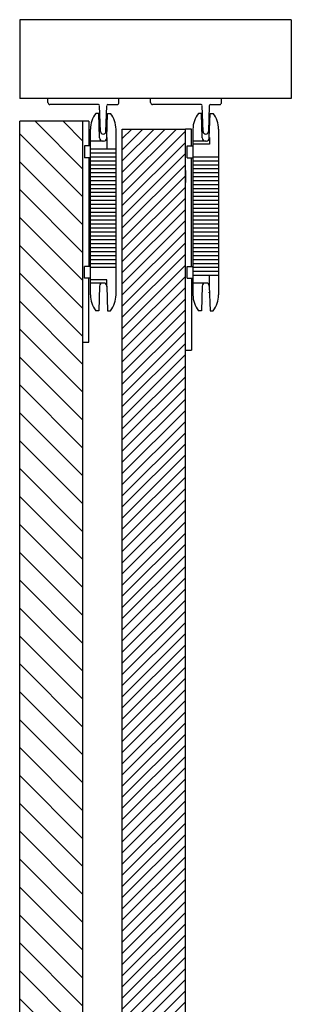
# Model space of a CAD drawing. Extents: x -160 to 560, y -198 to 329.
# Drawn here: x 491 to 560, y 56 to 305 of the extents above; entities that cross this region are included whole.
import ezdxf

# ---------------------------------------------------------------- set-up
doc = ezdxf.new("R2010")
doc.units = 0
doc.header["$MEASUREMENT"] = 0
doc.linetypes.add('SOLID', pattern=[0])
for name, color, linetype in [('DIBUIX', 7, 'SOLID'), ('RATLLAT', 2, 'SOLID'), ('RATLLAT1', 8, 'SOLID')]:
    doc.layers.add(name, color=color, linetype=linetype)

# ---------------------------------------------------------------- blocks, each defined once
blk = doc.blocks.new('*X9')
at = {"layer": 'RATLLAT', "color": 8, "linetype": 'SOLID'}
for p, q in [((167.32, 58.95), (173.37, 52.9)), ((170.86, 58.95), (173.37, 56.44)), ((165.37, 57.37), (173.37, 49.37)), ((165.37, 53.83), (173.37, 45.83)), ((165.37, 50.3), (173.37, 42.3)), ((165.37, 46.76), (173.37, 38.76)), ((165.37, 43.23), (173.37, 35.23)), ((165.37, 39.69), (173.37, 31.69)), ((165.37, 36.15), (173.37, 28.15)), ((165.37, 32.62), (173.37, 24.62)), ((165.37, 29.08), (173.37, 21.08)), ((165.37, 25.55), (173.37, 17.55)), ((165.37, 22.01), (173.37, 14.01)), ((165.37, 18.48), (173.37, 10.48)), ((165.37, 14.94), (173.37, 6.94)), ((165.37, 11.41), (173.37, 3.41)), ((165.37, 7.87), (173.37, -0.13)), ((165.37, 4.33), (173.37, -3.67)), ((165.37, 0.8), (173.37, -7.2)), ((165.37, -2.74), (173.37, -10.74)), ((165.37, -6.27), (173.37, -14.27)), ((165.37, -9.81), (173.37, -17.81)), ((165.37, -13.34), (173.37, -21.34)), ((165.37, -16.88), (173.37, -24.88)), ((165.37, -20.41), (173.37, -28.41)), ((165.37, -23.95), (173.37, -31.95)), ((165.37, -27.49), (173.37, -35.49)), ((165.37, -31.02), (173.37, -39.02)), ((165.37, -34.56), (173.37, -42.56)), ((165.37, -38.09), (173.37, -46.09)), ((165.37, -41.63), (173.37, -49.63)), ((165.37, -45.16), (173.37, -53.16)), ((165.37, -48.7), (173.37, -56.7)), ((165.37, -52.23), (173.37, -60.23)), ((165.37, -55.77), (173.37, -63.77)), ((165.37, -59.31), (173.37, -67.31)), ((165.37, -62.84), (173.37, -70.84)), ((165.37, -66.38), (173.37, -74.38)), ((165.37, -69.91), (173.37, -77.91)), ((165.37, -73.45), (173.37, -81.45)), ((165.37, -76.98), (173.37, -84.98)), ((165.37, -80.52), (173.37, -88.52)), ((165.37, -84.05), (173.37, -92.05)), ((165.37, -87.59), (173.37, -95.59)), ((165.37, -91.13), (173.37, -99.13)), ((165.37, -94.66), (173.37, -102.66)), ((165.37, -98.2), (173.37, -106.2)), ((165.37, -101.73), (173.37, -109.73)), ((165.37, -105.27), (173.37, -113.27)), ((165.37, -108.8), (173.37, -116.8)), ((165.37, -112.34), (173.37, -120.34)), ((165.37, -115.87), (173.37, -123.87)), ((165.37, -119.41), (173.37, -127.41)), ((165.37, -122.94), (173.37, -130.94)), ((165.37, -126.48), (173.37, -134.48)), ((165.37, -130.02), (173.37, -138.02)), ((165.37, -133.55), (173.37, -141.55)), ((165.37, -137.09), (173.37, -145.09)), ((165.37, -140.62), (173.37, -148.62)), ((165.37, -144.16), (170.27, -149.05)), ((165.37, -147.69), (166.73, -149.05))]:
    blk.add_line(p, q, dxfattribs=at)
blk = doc.blocks.new('*X15')
at = {"layer": 'RATLLAT1', "color": 8, "linetype": 'SOLID'}
for p, q in [((178.37, 51.09), (185.23, 57.95)), ((178.37, 52.51), (183.81, 57.95)), ((178.37, 53.92), (182.4, 57.95)), ((178.37, 55.33), (180.99, 57.95)), ((178.37, 56.75), (179.57, 57.95)), ((178.37, 49.68), (186.37, 57.68)), ((178.37, 48.26), (186.37, 56.26)), ((178.37, 46.85), (186.37, 54.85)), ((178.37, 45.44), (186.37, 53.44)), ((178.37, 44.02), (186.37, 52.02)), ((178.37, 42.61), (186.37, 50.61)), ((178.37, 41.19), (186.37, 49.19)), ((178.37, 39.78), (186.37, 47.78)), ((178.37, 38.36), (186.37, 46.36)), ((178.37, 36.95), (186.37, 44.95)), ((178.37, 35.54), (186.37, 43.54)), ((178.37, 34.12), (186.37, 42.12)), ((178.37, 32.71), (186.37, 40.71)), ((178.37, 31.29), (186.37, 39.29)), ((178.37, 29.88), (186.37, 37.88)), ((178.37, 28.46), (186.37, 36.46)), ((178.37, 27.05), (186.37, 35.05)), ((178.37, 25.64), (186.37, 33.64)), ((178.37, 24.22), (186.37, 32.22)), ((178.37, 22.81), (186.37, 30.81)), ((178.37, 21.39), (186.37, 29.39)), ((178.37, 19.98), (186.37, 27.98)), ((178.37, 18.57), (186.37, 26.57)), ((178.37, 17.15), (186.37, 25.15)), ((178.37, 15.74), (186.37, 23.74)), ((178.37, 14.32), (186.37, 22.32)), ((178.37, 12.91), (186.37, 20.91)), ((178.37, 11.49), (186.37, 19.49)), ((178.37, 10.08), (186.37, 18.08)), ((178.37, 8.67), (186.37, 16.67)), ((178.37, 7.25), (186.37, 15.25)), ((178.37, 5.84), (186.37, 13.84)), ((178.37, 4.42), (186.37, 12.42)), ((178.37, 3.01), (186.37, 11.01)), ((178.37, 1.59), (186.37, 9.59)), ((178.37, 0.18), (186.37, 8.18)), ((178.37, -1.23), (186.37, 6.77)), ((178.37, -2.65), (186.37, 5.35)), ((178.37, -4.06), (186.37, 3.94)), ((178.37, -5.48), (186.37, 2.52)), ((178.37, -6.89), (186.37, 1.11)), ((178.37, -8.3), (186.37, -0.3)), ((178.37, -9.72), (186.37, -1.72)), ((178.37, -11.13), (186.37, -3.13)), ((178.37, -12.55), (186.37, -4.55)), ((178.37, -13.96), (186.37, -5.96)), ((178.37, -15.38), (186.37, -7.38)), ((178.37, -16.79), (186.37, -8.79)), ((178.37, -18.2), (186.37, -10.2)), ((178.37, -19.62), (186.37, -11.62)), ((178.37, -21.03), (186.37, -13.03)), ((178.37, -22.45), (186.37, -14.45)), ((178.37, -23.86), (186.37, -15.86)), ((178.37, -25.28), (186.37, -17.28)), ((178.37, -26.69), (186.37, -18.69)), ((178.37, -28.1), (186.37, -20.1)), ((178.37, -29.52), (186.37, -21.52)), ((178.37, -30.93), (186.37, -22.93)), ((178.37, -32.35), (186.37, -24.35)), ((178.37, -33.76), (186.37, -25.76)), ((178.37, -35.17), (186.37, -27.17)), ((178.37, -36.59), (186.37, -28.59)), ((178.37, -38), (186.37, -30)), ((178.37, -39.42), (186.37, -31.42)), ((178.37, -40.83), (186.37, -32.83)), ((178.37, -42.25), (186.37, -34.25)), ((178.37, -43.66), (186.37, -35.66)), ((178.37, -45.07), (186.37, -37.07)), ((178.37, -46.49), (186.37, -38.49)), ((178.37, -47.9), (186.37, -39.9)), ((178.37, -49.32), (186.37, -41.32)), ((178.37, -50.73), (186.37, -42.73)), ((178.37, -52.15), (186.37, -44.15)), ((178.37, -53.56), (186.37, -45.56)), ((178.37, -54.97), (186.37, -46.97)), ((178.37, -56.39), (186.37, -48.39)), ((178.37, -57.8), (186.37, -49.8)), ((178.37, -59.22), (186.37, -51.22)), ((178.37, -60.63), (186.37, -52.63)), ((178.37, -62.05), (186.37, -54.05)), ((178.37, -63.46), (186.37, -55.46)), ((178.37, -64.87), (186.37, -56.87)), ((178.37, -66.29), (186.37, -58.29)), ((178.37, -67.7), (186.37, -59.7)), ((178.37, -69.12), (186.37, -61.12)), ((178.37, -70.53), (186.37, -62.53)), ((178.37, -71.94), (186.37, -63.94)), ((178.37, -73.36), (186.37, -65.36)), ((178.37, -74.77), (186.37, -66.77)), ((178.37, -76.19), (186.37, -68.19)), ((178.37, -77.6), (186.37, -69.6)), ((178.37, -79.02), (186.37, -71.02)), ((178.37, -80.43), (186.37, -72.43)), ((178.37, -81.84), (186.37, -73.84)), ((178.37, -83.26), (186.37, -75.26)), ((178.37, -84.67), (186.37, -76.67)), ((178.37, -86.09), (186.37, -78.09)), ((178.37, -87.5), (186.37, -79.5)), ((178.37, -88.92), (186.37, -80.92)), ((178.37, -90.33), (186.37, -82.33)), ((178.37, -91.74), (186.37, -83.74)), ((178.37, -93.16), (186.37, -85.16)), ((178.37, -94.57), (186.37, -86.57)), ((178.37, -95.99), (186.37, -87.99)), ((178.37, -97.4), (186.37, -89.4)), ((178.37, -98.81), (186.37, -90.81)), ((178.37, -100.23), (186.37, -92.23)), ((178.37, -101.64), (186.37, -93.64)), ((178.37, -103.06), (186.37, -95.06)), ((178.37, -104.47), (186.37, -96.47)), ((178.37, -105.89), (186.37, -97.89)), ((178.37, -107.3), (186.37, -99.3)), ((178.37, -108.71), (186.37, -100.71)), ((178.37, -110.13), (186.37, -102.13)), ((178.37, -111.54), (186.37, -103.54)), ((178.37, -112.96), (186.37, -104.96)), ((178.37, -114.37), (186.37, -106.37)), ((178.37, -115.79), (186.37, -107.79)), ((178.37, -117.2), (186.37, -109.2)), ((178.37, -118.61), (186.37, -110.61)), ((178.37, -120.03), (186.37, -112.03)), ((178.37, -121.44), (186.37, -113.44)), ((178.37, -122.86), (186.37, -114.86)), ((178.37, -124.27), (186.37, -116.27)), ((178.37, -125.68), (186.37, -117.68)), ((178.37, -127.1), (186.37, -119.1)), ((178.37, -128.51), (186.37, -120.51)), ((178.37, -129.93), (186.37, -121.93)), ((178.37, -131.34), (186.37, -123.34)), ((178.37, -132.76), (186.37, -124.76)), ((178.37, -134.17), (186.37, -126.17)), ((178.37, -135.58), (186.37, -127.58)), ((178.37, -137), (186.37, -129)), ((178.37, -138.41), (186.37, -130.41)), ((178.37, -139.83), (186.37, -131.83)), ((178.37, -141.24), (186.37, -133.24)), ((178.37, -142.66), (186.37, -134.66)), ((178.37, -144.07), (186.37, -136.07)), ((178.37, -145.48), (186.37, -137.48)), ((178.37, -146.9), (186.37, -138.9)), ((178.37, -148.31), (186.37, -140.31)), ((179.05, -149.05), (186.37, -141.73)), ((180.46, -149.05), (186.37, -143.14)), ((181.87, -149.05), (186.37, -144.55)), ((183.29, -149.05), (186.37, -145.97)), ((184.7, -149.05), (186.37, -147.38)), ((186.12, -149.05), (186.37, -148.8))]:
    blk.add_line(p, q, dxfattribs=at)

msp = doc.modelspace()

# ---------------------------------------------------------------- linework, layer by layer
at = {"layer": 'DIBUIX'}
for p, q in [((490.86, 305.33), (490.86, 285.33)), ((559.67, 305.33), (490.86, 305.33)), ((559.67, 305.33), (559.67, 285.33)), ((559.67, 285.33), (490.86, 285.33)), ((516.01, 285.33), (498.01, 285.33)), ((498.01, 284.33), (498.01, 285.33)), ((516.01, 284.33), (516.01, 285.33)), ((524.01, 284.33), (524.01, 285.33)), ((542, 284.33), (542, 285.33)), ((510.81, 283.83), (498.51, 283.83)), ((511.31, 277.01), (511.11, 283.53)), ((512.71, 277.01), (512.9, 283.53)), ((513.2, 283.83), (515.51, 283.83)), ((536.81, 283.83), (524.51, 283.83)), ((537.31, 277.01), (537.11, 283.53)), ((538.9, 283.53), (538.71, 277.01)), ((539.2, 283.83), (541.5, 283.83)), ((506.86, 279.58), (490.86, 279.58)), ((490.86, -136.43), (490.86, 279.58)), ((508.36, 279.58), (506.86, 279.58)), ((506.86, 223.58), (506.86, 279.58)), ((506.86, -136.43), (506.86, 279.58)), ((508.36, 279.58), (508.36, 273.35)), ((510.91, 281.58), (510.13, 281.58)), ((511.11, 275.35), (510.91, 281.58)), ((512.9, 275.35), (513.11, 281.58)), ((513.11, 281.58), (513.88, 281.58)), ((536.91, 281.58), (536.13, 281.58)), ((537.11, 275.35), (536.91, 281.58)), ((538.9, 275.35), (539.11, 281.58)), ((539.11, 281.58), (539.88, 281.58)), ((508.76, 235.58), (508.76, 277.58)), ((515.26, 235.58), (515.26, 277.58)), ((516.86, 277.58), (532.86, 277.58)), ((516.86, -136.43), (516.86, 277.58)), ((534.36, 277.58), (532.86, 277.58)), ((532.86, 221.58), (532.86, 277.58)), ((532.86, -136.43), (532.86, 277.58)), ((534.36, 273.36), (534.36, 277.58)), ((534.76, 277.58), (534.76, 235.58)), ((541.26, 277.58), (541.26, 235.58)), ((512.01, 274.58), (508.76, 274.58)), ((512.1, 274.58), (511.91, 274.58)), ((512.01, 276.33), (512.01, 276.33)), ((512.91, 275.45), (512.91, 272.58)), ((538.01, 274.58), (534.76, 274.58)), ((538.1, 274.58), (537.91, 274.58)), ((538.91, 275.45), (538.91, 273.78)), ((508.76, 273.35), (507.26, 273.35)), ((507.26, 273.35), (507.26, 270.35)), ((508.76, 272.58), (515.26, 272.58)), ((533.26, 273.36), (534.76, 273.36)), ((533.26, 270.36), (533.26, 273.36)), ((538.91, 273.78), (534.76, 273.78)), ((508.76, 270.35), (507.26, 270.35)), ((508.36, 270.35), (508.36, 242.8)), ((508.76, 271.58), (515.26, 271.58)), ((508.76, 270.58), (515.26, 270.58)), ((508.76, 269.58), (515.26, 269.58)), ((533.26, 270.36), (534.76, 270.36)), ((534.36, 242.8), (534.36, 270.36)), ((534.76, 270.58), (541.26, 270.58)), ((534.76, 269.58), (541.26, 269.58)), ((508.76, 268.58), (515.26, 268.58)), ((508.76, 267.58), (515.26, 267.58)), ((532.86, 267.08), (532.86, 264.08)), ((534.76, 268.58), (541.26, 268.58)), ((534.76, 267.58), (541.26, 267.58)), ((508.76, 266.58), (515.26, 266.58)), ((508.76, 265.58), (515.26, 265.58)), ((508.76, 264.58), (515.26, 264.58)), ((534.76, 266.58), (541.26, 266.58)), ((534.76, 265.58), (541.26, 265.58)), ((534.76, 264.58), (541.26, 264.58)), ((508.76, 263.58), (515.26, 263.58)), ((508.76, 262.58), (515.26, 262.58)), ((534.76, 263.58), (541.26, 263.58)), ((534.76, 262.58), (541.26, 262.58)), ((508.76, 261.58), (515.26, 261.58)), ((508.76, 260.58), (515.26, 260.58)), ((508.76, 259.58), (515.26, 259.58)), ((534.76, 261.58), (541.26, 261.58)), ((534.76, 260.58), (541.26, 260.58)), ((534.76, 259.58), (541.26, 259.58)), ((508.76, 258.58), (515.26, 258.58)), ((508.76, 257.58), (515.26, 257.58)), ((534.76, 258.58), (541.26, 258.58)), ((534.76, 257.58), (541.26, 257.58)), ((508.76, 256.58), (515.26, 256.58)), ((508.76, 255.58), (515.26, 255.58)), ((508.76, 254.58), (515.26, 254.58)), ((534.76, 256.58), (541.26, 256.58)), ((534.76, 255.58), (541.26, 255.58)), ((534.76, 254.58), (541.26, 254.58)), ((508.76, 253.58), (515.26, 253.58)), ((508.76, 252.58), (515.26, 252.58)), ((534.76, 253.58), (541.26, 253.58)), ((534.76, 252.58), (541.26, 252.58)), ((508.76, 251.58), (515.26, 251.58)), ((508.76, 250.58), (515.26, 250.58)), ((508.76, 249.58), (515.26, 249.58)), ((534.76, 251.58), (541.26, 251.58)), ((534.76, 250.58), (541.26, 250.58)), ((534.76, 249.58), (541.26, 249.58)), ((506.86, 246.08), (506.86, 249.08)), ((508.76, 248.58), (515.26, 248.58)), ((508.76, 247.58), (515.26, 247.58)), ((534.76, 248.58), (541.26, 248.58)), ((534.76, 247.58), (541.26, 247.58)), ((508.76, 246.58), (515.26, 246.58)), ((508.76, 245.58), (515.26, 245.58)), ((508.76, 244.58), (515.26, 244.58)), ((534.76, 246.58), (541.26, 246.58)), ((534.76, 245.58), (541.26, 245.58)), ((534.76, 244.58), (541.26, 244.58)), ((508.76, 242.8), (507.26, 242.8)), ((507.26, 239.8), (507.26, 242.8)), ((508.76, 243.58), (515.26, 243.58)), ((508.76, 242.58), (515.26, 242.58)), ((533.26, 242.8), (534.76, 242.8)), ((533.26, 239.81), (533.26, 242.8)), ((534.76, 243.58), (541.26, 243.58)), ((534.76, 242.58), (541.26, 242.58)), ((508.76, 239.8), (507.26, 239.8)), ((508.36, 223.58), (508.36, 239.8)), ((533.26, 239.81), (534.76, 239.81)), ((534.36, 239.81), (534.36, 221.58)), ((534.76, 241.58), (541.26, 241.58)), ((534.76, 240.58), (541.26, 240.58)), ((538.91, 237.71), (538.91, 240.44)), ((512.91, 239.37), (508.76, 239.37)), ((512.01, 238.58), (508.76, 238.58)), ((511.11, 237.8), (510.91, 231.58)), ((512.1, 238.58), (511.91, 238.58)), ((512.9, 237.8), (513.11, 231.58)), ((512.91, 237.71), (512.91, 239.37)), ((538.01, 238.58), (534.76, 238.58)), ((537.11, 237.8), (536.91, 231.58)), ((538.1, 238.58), (537.91, 238.58)), ((538.9, 237.8), (539.11, 231.58)), ((537.01, 234.83), (537.01, 234.83)), ((538.01, 236.83), (538.01, 236.83)), ((538.7, 236.15), (538.71, 236.12)), ((538, 233.83), (538.01, 233.83)), ((510.91, 231.58), (510.13, 231.58)), ((513.11, 231.58), (513.88, 231.58)), ((536.91, 231.58), (536.13, 231.58)), ((539.11, 231.58), (539.88, 231.58)), ((506.86, 223.58), (508.36, 223.58)), ((532.86, 221.58), (534.36, 221.58))]:
    msp.add_line(p, q, dxfattribs=at)
for centre, radius, start, end in [((498.51, 284.33), 0.5, 180, 270), ((510.81, 283.53), 0.3, 1.6844, 90), ((513.2, 283.53), 0.3, 90, 178.3156), ((515.51, 284.33), 0.5, 270, 0), ((524.51, 284.33), 0.5, 180, 270), ((536.81, 283.53), 0.3, 1.6844, 90), ((539.2, 283.53), 0.3, 90, 178.3156), ((541.5, 284.33), 0.5, 270, 0), ((515.26, 277.58), 6.5, 142.0202, 180), ((508.76, 277.58), 6.5, 0, 37.9798), ((541.26, 277.58), 6.5, 142.0202, 180), ((534.76, 277.58), 6.5, 0, 37.9798), ((512.01, 277.03), 0.7, 181.6844, 270), ((512.01, 277.03), 0.7, 270, 358.3156), ((538.01, 277.03), 0.7, 181.6844, 358.3194), ((511.91, 275.38), 0.8, 181.8783, 270), ((512.1, 275.38), 0.8, 270, 358.131), ((537.91, 275.38), 0.8, 181.8782, 270), ((538.1, 275.38), 0.8, 270, 358.1312), ((511.91, 237.78), 0.8, 90, 178.1218), ((512.1, 237.78), 0.8, 1.8688, 90), ((537.91, 237.78), 0.8, 90, 178.1217), ((538.1, 237.78), 0.8, 1.869, 90), ((515.26, 235.58), 6.5, 180, 217.9798), ((508.76, 235.58), 6.5, 322.0202, 0), ((541.26, 235.58), 6.5, 180, 217.9798), ((534.76, 235.58), 6.5, 322.0202, 0)]:
    msp.add_arc(centre, radius, start, end, dxfattribs=at)

# ---------------------------------------------------------------- block references
at = {"layer": 'RATLLAT', "color": 5, "linetype": 'SOLID', "xscale": 2, "yscale": 2, "zscale": 2}
msp.add_blockref('*X9', (160.11, 161.68), dxfattribs=at)
at = {"layer": 'RATLLAT1', "color": 5, "linetype": 'SOLID', "xscale": 2, "yscale": 2, "zscale": 2}
msp.add_blockref('*X15', (160.11, 161.68), dxfattribs=at)

doc.saveas('drawing.dxf')
